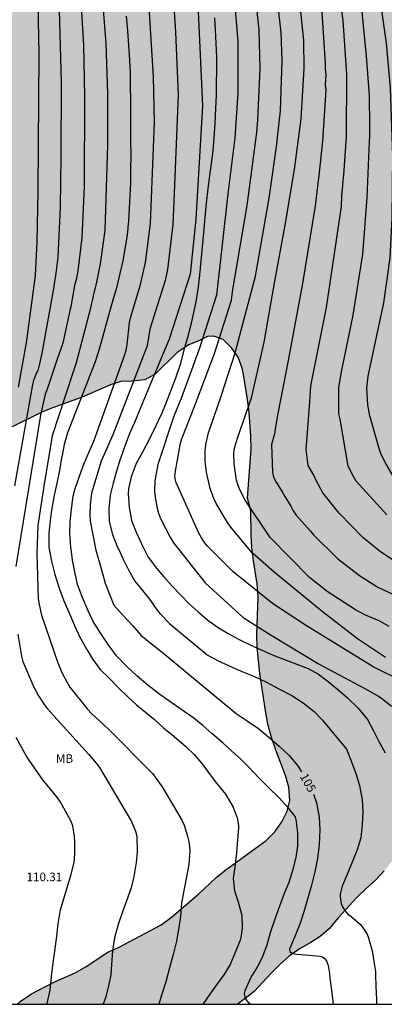
# Model space of a CAD drawing. Units: metres. Extents: x 579944 to 580294, y 4792790 to 4793042.
# Drawn here: x 580061 to 580093, y 4792790 to 4792876 of the extents above; entities that cross this region are included whole.
import ezdxf

# ---------------------------------------------------------------- set-up
doc = ezdxf.new("R2010")
doc.units = ezdxf.units.M
for name, color, linetype in [('010106', 9, 'Continuous'), ('020104', 34, 'Continuous'), ('020307', 24, 'Continuous'), ('020308', 9, 'Continuous'), ('100106', 63, 'Continuous'), ('100301', 7, 'Continuous'), ('990504', 63, 'Continuous')]:
    doc.layers.add(name, color=color, linetype=linetype)
doc.layers.add('020105', color=24, linetype='Continuous', lineweight=30)
doc.styles.add('ARIAL', font='ARIAL.TTF', dxfattribs={"height": 1})
doc.styles.add('ARIALI', font='ARIALI.TTF', dxfattribs={"height": 1})

msp = doc.modelspace()

# ---------------------------------------------------------------- hatches: boundary and pattern name
at = {"layer": '990504'}
msp.add_hatch(color=256, dxfattribs=at).paths.add_polyline_path([(580025.655, 4792878.308), (580025.595, 4792871.652), (580025.395, 4792869.36), (580025.359, 4792868.244), (580025.439, 4792867.2), (580025.763, 4792866.164), (580026.187, 4792865.144), (580026.799, 4792864.24), (580027.587, 4792863.628), (580028.475, 4792863.108), (580031.258, 4792861.148), (580031.69, 4792860.232), (580032.446, 4792857.972), (580032.714, 4792856.808), (580032.878, 4792855.704), (580032.942, 4792854.516), (580032.61, 4792853.54), (580031.294, 4792851.6), (580030.658, 4792850.58), (580030.302, 4792849.544), (580029.618, 4792846.076), (580029.562, 4792845.004), (580029.702, 4792843.992), (580030.522, 4792840.633), (580030.882, 4792838.349), (580030.99, 4792837.265), (580031.038, 4792836.185), (580031.042, 4792835.125), (580030.946, 4792832.765), (580030.738, 4792830.413), (580030.494, 4792829.189), (580030.194, 4792828.193), (580029.822, 4792827.201), (580028.958, 4792825.249), (580028.454, 4792824.309), (580027.894, 4792823.453), (580026.03, 4792820.825), (580025.298, 4792819.965), (580022.042, 4792816.989), (580021.162, 4792816.333), (580020.194, 4792815.745), (580019.186, 4792815.218), (580015.986, 4792813.882), (580014.842, 4792813.538), (580012.786, 4792813.07), (580008.418, 4792812.222), (580004.854, 4792811.286), (580003.73, 4792810.97), (580002.698, 4792810.626), (579999.11, 4792809.33), (579997.05, 4792808.674), (579996.01, 4792808.394), (579991.522, 4792807.578), (579989.518, 4792807.586), (579987.443, 4792807.698), (579986.463, 4792807.99), (579985.439, 4792808.49), (579984.599, 4792809.106), (579983.915, 4792809.878), (579983.279, 4792810.714), (579982.655, 4792811.706), (579982.207, 4792812.854), (579981.899, 4792813.886), (579981.639, 4792814.99), (579980.987, 4792818.33), (579980.727, 4792819.366), (579980.119, 4792821.674), (579978.303, 4792827.89), (579977.627, 4792829.89), (579976.403, 4792833.07), (579975.243, 4792836.39), (579974.884, 4792837.622), (579973.784, 4792841.822), (579972.9, 4792844.814), (579972.612, 4792845.922), (579971.856, 4792849.278), (579971.264, 4792851.374), (579970.98, 4792852.541), (579970.512, 4792854.797), (579969.764, 4792857.857), (579969.328, 4792860.257), (579968.056, 4792866.077), (579966.996, 4792870.353), (579966.133, 4792874.877), (579965.157, 4792879.477), (579964.581, 4792881.957), (579964.133, 4792884.189), (579963.705, 4792886.625), (579963.345, 4792888.993), (579962.749, 4792893.76), (579962.525, 4792895.972), (579962.377, 4792899.612), (579962.277, 4792900.756), (579962.121, 4792901.94), (579961.941, 4792902.972), (579961.665, 4792904.096), (579961.313, 4792905.092), (579960.821, 4792906.052), (579960.049, 4792907.028), (579959.069, 4792907.452), (579958.01, 4792907.336), (579957.118, 4792906.844), (579956.27, 4792906.156), (579955.57, 4792905.336), (579954.934, 4792904.308), (579953.862, 4792902.264), (579953.394, 4792901.236), (579952.589, 4792899.233), (579952.177, 4792898.361), (579951.737, 4792897.281), (579951.401, 4792896.333), (579950.773, 4792894.261), (579950.709, 4792891.097), (579950.501, 4792887.825), (579950.437, 4792885.373), (579950.469, 4792879.425), (579950.589, 4792876.961), (579950.921, 4792873.693), (579951.321, 4792869.137), (579952.277, 4792861.062), (579952.941, 4792856.126), (579953.184, 4792852.73), (579953.432, 4792850.342), (579953.796, 4792847.902), (579954.032, 4792846.65), (579954.784, 4792843.154), (579955.492, 4792839.458), (579955.98, 4792837.146), (579957.484, 4792831.21), (579959.056, 4792825.663), (579959.788, 4792822.623), (579960.392, 4792820.487), (579961.911, 4792816.391), (579963.007, 4792813.119), (579963.435, 4792811.979), (579963.903, 4792810.967), (579964.235, 4792809.995), (579965.063, 4792806.903), (579965.419, 4792805.779), (579965.791, 4792804.651), (579966.643, 4792802.587), (579967.655, 4792800.783), (579968.311, 4792799.727), (579971.611, 4792795.251), (579972.287, 4792794.479), (579974.731, 4792792.079), (579975.475, 4792791.391), (579976.772, 4792790.316), (580029.036, 4792790.315), (580029.097, 4792790.478), (580029.305, 4792791.554), (580029.317, 4792792.666), (580028.993, 4792793.638), (580028.505, 4792794.542), (580028.073, 4792795.638), (580027.809, 4792796.738), (580027.589, 4792797.81), (580027.413, 4792798.95), (580027.537, 4792800.102), (580027.853, 4792801.158), (580028.273, 4792802.286), (580029.089, 4792804.222), (580029.573, 4792805.186), (580030.145, 4792806.03), (580031.513, 4792807.709), (580032.369, 4792808.581), (580033.289, 4792809.209), (580034.417, 4792809.573), (580035.577, 4792809.589), (580036.661, 4792809.445), (580037.753, 4792809.137), (580039.933, 4792808.365), (580040.901, 4792808.097), (580043.061, 4792807.645), (580044.101, 4792807.557), (580048.161, 4792807.573), (580049.273, 4792807.653), (580051.321, 4792808.029), (580052.197, 4792808.485), (580052.889, 4792809.245), (580053.313, 4792810.185), (580053.657, 4792811.221), (580053.893, 4792812.201), (580054.645, 4792816.693), (580055.281, 4792820.005), (580055.757, 4792823.093), (580055.885, 4792824.2), (580055.953, 4792825.264), (580056.093, 4792829.48), (580056.177, 4792830.552), (580056.177, 4792834.916), (580054.33, 4792836.808), (580054.33, 4792837.664), (580054.418, 4792838.152), (580055.042, 4792838.712), (580055.866, 4792839.08), (580059.242, 4792840.232), (580060.498, 4792840.8), (580063.17, 4792842.112), (580064.106, 4792842.496), (580066.626, 4792843.416), (580069.114, 4792844.488), (580070.018, 4792844.768), (580071.002, 4792844.808), (580072.106, 4792844.912), (580073.002, 4792845.415), (580074.938, 4792847.311), (580075.954, 4792847.991), (580076.954, 4792848.375), (580077.586, 4792848.719), (580078.146, 4792848.727), (580078.946, 4792848.431), (580079.674, 4792847.711), (580080.282, 4792846.911), (580080.618, 4792845.927), (580080.738, 4792845.399), (580081.09, 4792843.207), (580081.226, 4792842.079), (580081.378, 4792839.991), (580081.402, 4792838.888), (580081.097, 4792834.568), (580081.373, 4792833.457), (580081.397, 4792831.328), (580081.449, 4792830.26), (580081.605, 4792829.076), (580081.937, 4792827.08), (580082.021, 4792825.948), (580081.897, 4792822.62), (580081.929, 4792821.5), (580082.153, 4792819.232), (580082.645, 4792815.98), (580082.873, 4792814.816), (580083.189, 4792813.652), (580083.561, 4792812.532), (580084.393, 4792810.324), (580084.705, 4792809.3), (580084.777, 4792808.132), (580084.545, 4792807.196), (580084.089, 4792806.264), (580083.481, 4792805.396), (580082.705, 4792804.632), (580079.177, 4792802.073), (580078.345, 4792801.401), (580076.841, 4792799.957), (580074.445, 4792797.941), (580073.525, 4792797.245), (580069.796, 4792795.269), (580068.86, 4792794.857), (580066.988, 4792793.625), (580066.02, 4792793.065), (580064.096, 4792792.213), (580062.204, 4792791.217), (580061.204, 4792790.545), (580060.94, 4792790.314), (580080.202, 4792790.314), (580080.889, 4792790.805), (580081.657, 4792791.441), (580083.16, 4792793.045), (580083.976, 4792793.857), (580084.736, 4792794.509), (580085.644, 4792795.169), (580086.628, 4792795.721), (580087.436, 4792796.249), (580088.216, 4792796.921), (580089.008, 4792797.861), (580090.636, 4792799.644), (580091.46, 4792800.444), (580092.348, 4792801.22), (580093.048, 4792801.988), (580093.72, 4792802.804), (580094.296, 4792803.792), (580094.6, 4792804.828), (580094.716, 4792806.024), (580094.672, 4792807.124), (580094.548, 4792808.14), (580094.469, 4792809.356), (580094.517, 4792810.476), (580094.757, 4792812.556), (580095.077, 4792813.768), (580095.565, 4792814.78), (580096.197, 4792815.704), (580097.069, 4792816.428), (580098.005, 4792816.796), (580098.977, 4792816.856), (580099.909, 4792816.672), (580102.848, 4792815.708), (580103.908, 4792815.268), (580104.932, 4792814.732), (580105.9, 4792814.096), (580106.632, 4792813.392), (580108.136, 4792811.568), (580110.564, 4792808.896), (580111.376, 4792808.108), (580114.024, 4792805.892), (580114.896, 4792805.22), (580115.84, 4792804.632), (580116.716, 4792804.148), (580117.616, 4792803.816), (580118.624, 4792803.512), (580119.644, 4792803.076), (580120.516, 4792802.596), (580122.196, 4792801.4), (580122.912, 4792800.696), (580123.484, 4792799.868), (580123.935, 4792798.9), (580124.287, 4792797.868), (580124.747, 4792796.84), (580125.343, 4792795.928), (580126.063, 4792795.092), (580126.847, 4792794.296), (580128.579, 4792792.804), (580129.367, 4792791.92), (580130.68, 4792790.313), (580163.266, 4792790.312), (580163.026, 4792791.663), (580162.67, 4792794.167), (580162.07, 4792797.247), (580161.918, 4792798.411), (580161.65, 4792802.263), (580161.539, 4792804.639), (580161.479, 4792809.431), (580161.675, 4792811.787), (580161.831, 4792812.939), (580162.103, 4792814.094), (580162.511, 4792815.17), (580163.023, 4792816.106), (580163.999, 4792816.578), (580165.819, 4792817.618), (580166.951, 4792818.102), (580168.075, 4792818.502), (580169.143, 4792818.694), (580170.223, 4792818.87), (580171.243, 4792819.118), (580172.135, 4792819.514), (580173.199, 4792820.046), (580174.139, 4792820.626), (580174.995, 4792821.434), (580175.451, 4792822.35), (580175.527, 4792823.37), (580175.391, 4792824.45), (580175.119, 4792825.566), (580174.619, 4792826.654), (580173.903, 4792827.646), (580172.415, 4792829.498), (580171.739, 4792830.434), (580170.427, 4792832.418), (580168.419, 4792834.774), (580167.823, 4792835.558), (580166.175, 4792838.378), (580163.607, 4792842.066), (580163.023, 4792843.018), (580161.327, 4792846.014), (580160.355, 4792847.97), (580159.256, 4792850.314), (580158.608, 4792851.441), (580157.916, 4792852.421), (580155.544, 4792855.301), (580153.92, 4792857.609), (580153.016, 4792858.605), (580152.04, 4792859.477), (580150.996, 4792860.281), (580148.772, 4792861.853), (580146.552, 4792863.573), (580145.404, 4792864.293), (580141.996, 4792866.073), (580139.884, 4792867.257), (580138.765, 4792868.021), (580137.729, 4792868.849), (580136.657, 4792869.805), (580133.913, 4792872.597), (580132.013, 4792874.433), (580131.033, 4792875.497), (580127.793, 4792879.265), (580126.105, 4792881.133), (580124.413, 4792883.309), (580122.197, 4792885.929), (580120.857, 4792887.701), (580120.17, 4792888.753), (580118.394, 4792891.813), (580117.254, 4792893.677), (580116.15, 4792895.817), (580115.642, 4792896.689), (580115.158, 4792897.633), (580114.746, 4792898.677), (580114.326, 4792899.601), (580113.966, 4792900.581), (580113.586, 4792901.737), (580113.306, 4792902.765), (580110.981, 4792908.521), (580109.967, 4792910.833), (580108.995, 4792912.922), (580108.045, 4792915.239), (580107.081, 4792917.263), (580104.663, 4792921.843), (580103.53, 4792924.186), (580101.51, 4792928.563), (580099.677, 4792933.221), (580098.975, 4792935.725), (580098.581, 4792936.958), (580098.15, 4792938.303), (580097.293, 4792940.515), (580096.398, 4792943.204), (580095.66, 4792945.589), (580095.168, 4792948.127), (580094.627, 4792950.572), (580093.923, 4792952.796), (580093.473, 4792955.38), (580093.426, 4792957.435), (580093.598, 4792959.619), (580094.463, 4792961.293), (580095.66, 4792962.745), (580097.239, 4792963.565), (580099.114, 4792963.719), (580100.82, 4792963.453), (580102.939, 4792962.727), (580104.622, 4792961.748), (580106.507, 4792961.41), (580108.273, 4792961.423), (580109.604, 4792962.045), (580110.29, 4792962.958), (580110.422, 4792963.695), (580110.458, 4792966.676), (580110.355, 4792967.733), (580109.703, 4792970.568), (580109.362, 4792972.369), (580108.85, 4792974.695), (580108.351, 4792976.566), (580107.781, 4792979.116), (580107.141, 4792981.325), (580106.048, 4792985.608), (580105.597, 4792987.798), (580105.16, 4792990.204), (580104.621, 4792992.486), (580104.167, 4792995.013), (580103.592, 4792997.056), (580102.925, 4792999.056), (580101.117, 4793000.609), (580099.125, 4793001.696), (580096.914, 4793002.474), (580092.898, 4793004.089), (580090.919, 4793004.941), (580088.828, 4793005.73), (580087.001, 4793006.324), (580084.751, 4793006.962), (580083.147, 4793007.503), (580081.809, 4793007.728), (580080.668, 4793007.814), (580077.393, 4793007.832), (580076.516, 4793007.787), (580075.441, 4793007.45), (580074.342, 4793006.508), (580073.185, 4793005.043), (580071.855, 4793003.876), (580070.734, 4793002.687), (580069.604, 4793001.148), (580068.076, 4792999.904), (580066.316, 4792999.441), (580064.796, 4792999.493), (580063.948, 4792999.959), (580063.169, 4793000.593), (580061.828, 4793002.616), (580060.799, 4793004.382), (580060.009, 4793006.475), (580059.515, 4793008.255), (580059.222, 4793010.144), (580058.72, 4793012.056), (580057.953, 4793014.356), (580056.135, 4793018.665), (580055.171, 4793020.462), (580054.048, 4793022.719), (580053.549, 4793024.479), (580052.565, 4793028.799), (580052.146, 4793031.056), (580051.45, 4793032.825), (580050.542, 4793034.706), (580047.825, 4793037.895), (580046.836, 4793039.342), (580046.539, 4793040.308), (579987.423, 4793040.309), (579988.25, 4793038.89), (579989.816, 4793037.6), (579991.721, 4793037.466), (579993.649, 4793037.951), (579995.713, 4793037.277), (579997.467, 4793035.876), (579999.401, 4793034.241), (580000.543, 4793032.246), (580000.293, 4793030.61), (579996.649, 4793028.321), (579994.79, 4793027.265), (579993.785, 4793025.297), (579994.283, 4793023.55), (579996.01, 4793022.366), (580000.426, 4793022.599), (580002.575, 4793021.501), (580003.508, 4793019.168), (580003.782, 4793016.117), (580002.391, 4793014.432), (579999.94, 4793013.742), (579997.73, 4793014.849), (579995.891, 4793016.22), (579993.531, 4793017.881), (579990.992, 4793019.271), (579988.319, 4793020.204), (579986.268, 4793020.35), (579983.495, 4793020.316), (579980.914, 4793020.745), (579979.652, 4793022.116), (579979.317, 4793023.748), (579979.313, 4793025.577), (579979.464, 4793027.332), (579979.209, 4793029.906), (579978.543, 4793031.285), (579977.341, 4793032.709), (579976.338, 4793034.142), (579975.211, 4793035.584), (579974.412, 4793036.844), (579974.133, 4793038.521), (579974.32, 4793039.747), (579974.576, 4793040.309), (579954.779, 4793040.31), (579954.238, 4793038.139), (579953.92, 4793035.589), (579954.06, 4793033.625), (579954.882, 4793031.812), (579956.386, 4793030.632), (579958.517, 4793030.707), (579960.542, 4793029.894), (579962.711, 4793028.167), (579964.339, 4793027.041), (579965.553, 4793024.443), (579965.711, 4793022.929), (579965.266, 4793020.438), (579964.27, 4793018.942), (579962.529, 4793016.828), (579960.115, 4793015.622), (579957.606, 4793014.626), (579954.88, 4793013.233), (579952.279, 4793012.358), (579949.75, 4793011.79), (579947.678, 4793011.097), (579945.703, 4793009.933), (579944.197, 4793008.499), (579944.197, 4793006.007), (579944.778, 4793004.455), (579945.416, 4793003.153), (579946.119, 4793001.13), (579946.576, 4793000.234), (579948.127, 4793000.728), (579948.941, 4793001.172), (579949.879, 4793001.895), (579950.607, 4793002.552), (579951.421, 4793003.171), (579952.584, 4793004.254), (579953.574, 4793004.792), (579955.089, 4793005.326), (579956.604, 4793005.817), (579960.09, 4793006.81), (579961.657, 4793007.132), (579963.464, 4793007.596), (579966.143, 4793008.593), (579967.648, 4793008.945), (579968.676, 4793009.042), (579969.709, 4793008.831), (579969.945, 4793007.87), (579969.982, 4793004.126), (579970.135, 4793002.887), (579970.515, 4793001.605), (579971.161, 4793000.66), (579972.205, 4792999.782), (579973.456, 4792999.612), (579975.663, 4792999.754), (579976.689, 4792999.247), (579977.214, 4792998.497), (579977.248, 4792997.221), (579977.108, 4792996.233), (579976.633, 4792994.073), (579976.009, 4792991.939), (579975.9, 4792991.042), (579976.166, 4792990.353), (579976.932, 4792989.604), (579977.837, 4792989.128), (579978.609, 4792988.628), (579979.32, 4792987.911), (579979.859, 4792987.015), (579979.972, 4792986.136), (579979.621, 4792985.173), (579978.914, 4792984.486), (579977.317, 4792983.278), (579976.771, 4792982.591), (579977.074, 4792981.915), (579977.91, 4792981.62), (579979.493, 4792981.374), (579980.204, 4792981.13), (579980.685, 4792980.755), (579981.069, 4792980.234), (579981.302, 4792979.575), (579981.417, 4792978.94), (579981.603, 4792976.262), (579981.873, 4792974.65), (579982.414, 4792972.334), (579982.783, 4792970.972), (579983.093, 4792968.868), (579983.511, 4792967.32), (579983.767, 4792965.906), (579985.089, 4792959.905), (579985.632, 4792958.634), (579986.377, 4792957.633), (579987.176, 4792957.046), (579987.825, 4792956.281), (579988.497, 4792954.422), (579989.188, 4792953.625), (579990.25, 4792953.29), (579991.396, 4792953.048), (579992.539, 4792952.618), (579993.468, 4792951.838), (579994.243, 4792950.874), (579995.467, 4792948.896), (579995.711, 4792947.915), (579995.379, 4792946.91), (579995.148, 4792945.912), (579995.693, 4792945.017), (579996.76, 4792943.791), (580001.793, 4792936.026), (580005.049, 4792930.843), (580005.331, 4792929.964), (580007.673, 4792926.215), (580008.78, 4792924.291), (580011.684, 4792919.567), (580012.74, 4792917.619), (580014.18, 4792914.715), (580014.824, 4792913.567), (580015.376, 4792912.731), (580015.888, 4792911.847), (580017.5, 4792908.815), (580018.792, 4792906.743), (580019.392, 4792905.691), (580019.868, 4792904.551), (580020.204, 4792903.383), (580020.412, 4792902.339), (580021, 4792897.819), (580021.199, 4792896.587), (580021.783, 4792894.159), (580022.827, 4792890.547), (580023.227, 4792889.399), (580024.531, 4792886.219), (580024.911, 4792885.095), (580025.195, 4792883.967), (580025.383, 4792882.947), (580025.515, 4792881.803), (580025.635, 4792879.492)])

# ---------------------------------------------------------------- linework, layer by layer
at = {"layer": '010106', "flags": 128}
msp.add_lwpolyline([(579944.192, 4792790.317), (580294.182, 4792790.309), (580294.188, 4793040.302), (579944.198, 4793040.31)], close=True, dxfattribs=at)
at = {"layer": '020104', "flags": 128}
for points, elevation in [([(580060.449, 4792895.952), (580061.595, 4792891.618), (580062.325, 4792887.729), (580062.383, 4792887.246), (580062.654, 4792882.303), (580062.836, 4792873.39), (580062.753, 4792861.426), (580062.659, 4792856.991), (580062.521, 4792854.046), (580061.74, 4792848.161), (580061.035, 4792844.266)], 111), ([(580076.575, 4792881.627), (580077.158, 4792868.871), (580076.575, 4792858.957), (580076.065, 4792854.146), (580074.243, 4792848.46), (580071.997, 4792843.113), (580071.614, 4792842.182), (580071.215, 4792841.188), (580070.799, 4792840.269), (580070.406, 4792839.289), (580069.997, 4792838.118), (580069.956, 4792837.989), (580069.615, 4792836.92), (580069.329, 4792835.87), (580069.087, 4792834.826), (580068.947, 4792833.627), (580069.001, 4792832.537), (580069.292, 4792831.4), (580069.691, 4792830.358), (580069.797, 4792830.132), (580070.217, 4792829.235), (580070.674, 4792828.307), (580071.219, 4792827.323), (580071.907, 4792826.483), (580072.602, 4792825.617), (580072.996, 4792825.012), (580073.414, 4792824.486), (580074.257, 4792823.614), (580077.555, 4792820.884), (580078.463, 4792820.384), (580079.433, 4792819.936), (580080.531, 4792819.45), (580081.709, 4792818.962), (580082.741, 4792818.468), (580083.835, 4792817.902), (580084.957, 4792817.324), (580085.943, 4792816.674), (580086.905, 4792815.914), (580087.601, 4792815.188), (580089.731, 4792812.63), (580090.171, 4792811.51), (580090.569, 4792810.498), (580090.891, 4792809.448), (580091.105, 4792808.204), (580091.171, 4792807.17), (580091.119, 4792806.028), (580090.989, 4792804.86), (580090.681, 4792803.816), (580090.245, 4792802.752), (580089.778, 4792801.606), (580089.36, 4792800.642), (580089.2, 4792799.944), (580089.19, 4792799.726), (580089.202, 4792799.518), (580089.232, 4792799.314), (580089.282, 4792799.114), (580089.392, 4792798.836), (580089.534, 4792798.586), (580089.706, 4792798.362), (580089.9, 4792798.174), (580090.118, 4792798.004), (580090.954, 4792797.296), (580091.532, 4792796.492), (580091.646, 4792796.218), (580091.982, 4792794.977), (580092.158, 4792793.885), (580092.274, 4792793.179), (580092.278, 4792792.925), (580092.318, 4792791.875), (580092.362, 4792790.719), (580092.367, 4792790.314)], 104), ([(580093.916, 4792829.089), (580092.723, 4792829.891), (580091.176, 4792831.123), (580089.124, 4792833.22), (580088.842, 4792833.578), (580087.665, 4792835.029), (580087.475, 4792835.425), (580087.067, 4792836.165), (580086.873, 4792836.593), (580086.391, 4792837.437), (580086.204, 4792838.839), (580086.543, 4792843.006), (580086.629, 4792844.398), (580086.912, 4792845.849), (580087.993, 4792851.231), (580089.301, 4792860.081), (580089.324, 4792861.012), (580089.417, 4792861.914), (580089.435, 4792862.351), (580089.505, 4792862.809), (580089.73, 4792866.204), (580089.784, 4792871.576), (580089.732, 4792872.026), (580089.722, 4792872.46), (580089.451, 4792876.355), (580088.696, 4792881.766)], 97), ([(580081.345, 4792790.314), (580081.194, 4792790.438), (580081.051, 4792790.616), (580080.939, 4792790.8), (580080.841, 4792791.036), (580080.831, 4792791.296), (580080.893, 4792791.518), (580081.373, 4792792.62), (580081.945, 4792793.56), (580082.433, 4792794.514), (580082.791, 4792795.51), (580083.093, 4792796.596), (580083.507, 4792797.778), (580083.925, 4792798.932), (580084.329, 4792800.03), (580084.731, 4792801), (580085.087, 4792802.137), (580085.331, 4792803.147), (580085.473, 4792804.169), (580085.489, 4792805.309), (580085.329, 4792806.473), (580085.285, 4792806.697), (580084.689, 4792807.435), (580083.821, 4792808.401), (580082.963, 4792809.245), (580082.075, 4792810.121), (580081.187, 4792811.041), (580080.461, 4792811.781), (580079.715, 4792812.455), (580078.963, 4792813.131), (580077.977, 4792814.001), (580077.189, 4792814.701), (580076.381, 4792815.325), (580075.545, 4792815.913), (580074.483, 4792816.647), (580073.409, 4792817.401), (580072.365, 4792818.223), (580071.421, 4792819.039), (580070.503, 4792819.875), (580069.625, 4792820.785), (580068.89, 4792821.783), (580068.252, 4792822.733), (580067.596, 4792823.789), (580067.146, 4792824.709), (580066.642, 4792825.879), (580066.23, 4792827.009), (580066.006, 4792827.989), (580065.788, 4792829.137), (580065.685, 4792829.899), (580065.634, 4792830.277), (580065.548, 4792831.501), (580065.568, 4792832.525), (580065.706, 4792833.621), (580065.838, 4792834.751), (580066.028, 4792835.407), (580066.374, 4792836.413), (580066.716, 4792837.393), (580067.027, 4792838.161), (580067.64, 4792839.567), (580070.336, 4792847.041), (580070.476, 4792847.512), (580070.561, 4792847.995), (580070.767, 4792849.946), (580070.871, 4792850.421), (580071.736, 4792853.266), (580072.177, 4792855.191), (580072.605, 4792858.597), (580072.954, 4792867.451), (580072.87, 4792871.419), (580072.326, 4792879.895)], 106), ([(580094.678, 4792818.546), (580092.067, 4792819.83), (580086.157, 4792823.469), (580083.266, 4792825.359), (580079.833, 4792828.124), (580077.624, 4792830.333), (580077.331, 4792830.704), (580077.067, 4792831.096), (580076.829, 4792831.511), (580074.816, 4792835.998), (580074.731, 4792836.461), (580074.781, 4792836.941), (580075.225, 4792839.375), (580075.357, 4792839.852), (580076.437, 4792842.577), (580078.189, 4792847.224), (580079.676, 4792851.893), (580079.804, 4792852.809), (580081.05, 4792860.168), (580081.888, 4792866.555), (580081.999, 4792867.647), (580082.195, 4792872.118), (580082.1, 4792875.523), (580081.645, 4792879.909)], 101), ([(580066.478, 4792878.567), (580066.731, 4792874.171), (580066.827, 4792869.736), (580066.788, 4792861.827), (580066.59, 4792857.347), (580066.246, 4792854.449), (580066.091, 4792853.657), (580065.958, 4792853.202), (580065.823, 4792852.299), (580065.716, 4792851.87), (580065.659, 4792851.423), (580065.534, 4792850.983), (580064.94, 4792848.112), (580064.434, 4792846.718), (580063.569, 4792844.102), (580063.403, 4792843.664), (580062.987, 4792841.839), (580060.817, 4792828.585)], 109), ([(580068.34, 4792878.798), (580068.684, 4792874.322), (580068.829, 4792869.92), (580068.831, 4792865.47), (580068.607, 4792857.978), (580068.212, 4792855.053), (580067.858, 4792853.315), (580067.611, 4792852.416), (580067.534, 4792851.984), (580067.399, 4792851.506), (580067.313, 4792851.054), (580066.101, 4792846.407), (580065.823, 4792845.543), (580063.991, 4792840.017), (580063.272, 4792835.61), (580062.751, 4792832.178), (580062.663, 4792829.739), (580062.787, 4792825.753), (580062.86, 4792825.277), (580063.069, 4792824.344), (580064.491, 4792820.159), (580064.873, 4792819.27), (580065.305, 4792818.443), (580065.561, 4792818.053), (580067.102, 4792816.109), (580067.442, 4792815.748), (580068.912, 4792814.41), (580072.763, 4792810.496), (580073.612, 4792809.335), (580075.354, 4792806.413), (580075.533, 4792805.961), (580075.836, 4792805.024), (580075.942, 4792804.558), (580076.036, 4792803.801), (580076.03, 4792803.727), (580075.946, 4792802.543), (580075.754, 4792801.455), (580075.536, 4792800.401), (580075.326, 4792799.147), (580075.22, 4792797.991), (580075.05, 4792796.839), (580074.88, 4792795.841), (580074.582, 4792794.663), (580074.26, 4792793.487), (580073.95, 4792792.275), (580073.628, 4792791.285), (580073.341, 4792790.314)], 108), ([(580093.459, 4792823.36), (580092.644, 4792823.805), (580091.343, 4792824.372), (580090.53, 4792824.807), (580088.043, 4792826.406), (580086.498, 4792827.635), (580083.053, 4792831.143), (580080.891, 4792834.402), (580080.452, 4792835.243), (580080.261, 4792835.678), (580080.135, 4792836.131), (580079.923, 4792837.576), (580079.877, 4792838.514), (580079.934, 4792838.947), (580080.216, 4792839.82), (580081.441, 4792843.352), (580081.553, 4792843.835), (580082.528, 4792848.2), (580083.485, 4792853.549), (580084.365, 4792858.436), (580085.196, 4792863.319), (580085.785, 4792867.735), (580086.044, 4792872.153), (580086.021, 4792874.582), (580085.596, 4792878.543)], 99), ([(580079.912, 4792878.342), (580080.241, 4792874.523), (580080.237, 4792870.029), (580079.99, 4792866.083), (580079.372, 4792861.177), (580078.373, 4792852.336), (580076.853, 4792847.594), (580075.317, 4792843.386), (580074.652, 4792841.748), (580073.231, 4792837.527), (580072.983, 4792836.099), (580072.953, 4792835.148), (580073.003, 4792834.663), (580073.178, 4792833.702), (580073.311, 4792833.245), (580073.478, 4792832.8), (580074.355, 4792831.09), (580074.605, 4792830.676), (580077.389, 4792827.172), (580080.699, 4792824.149), (580083.143, 4792822.578), (580087.341, 4792820.047), (580091.287, 4792817.962), (580092.536, 4792817.251), (580092.93, 4792816.986), (580093.667, 4792816.385)], 102), ([(580093.269, 4792833.099), (580090.592, 4792836.047), (580090.342, 4792836.464), (580089.891, 4792837.354), (580089.181, 4792841.467), (580089.07, 4792841.934), (580089.083, 4792844.285), (580089.33, 4792845.758), (580090.33, 4792850.578), (580091.182, 4792855.92), (580091.545, 4792860.854), (580091.742, 4792865.77), (580091.779, 4792866.173), (580091.767, 4792866.65), (580091.79, 4792867.102), (580091.759, 4792869.791), (580091.489, 4792873.236), (580091.065, 4792877.681)], 96), ([(580087.54, 4792877.493), (580087.877, 4792872.58), (580087.887, 4792872.087), (580087.922, 4792871.641), (580087.889, 4792870.696), (580087.923, 4792870.286), (580087.639, 4792865.801), (580087.352, 4792863.035), (580087.009, 4792860.147), (580085.896, 4792853.338), (580084.642, 4792846.623), (580083.747, 4792841.977), (580083.517, 4792840.643), (580083.438, 4792840.192), (580083.185, 4792839.257), (580083.26, 4792836.856), (580083.369, 4792836.392), (580083.604, 4792835.967), (580084.118, 4792835.129), (580084.335, 4792834.703), (580084.866, 4792833.863), (580085.082, 4792833.468), (580085.335, 4792833.077), (580086.603, 4792831.674), (580086.869, 4792831.353), (580088.945, 4792829.284), (580090.865, 4792827.814), (580092.489, 4792826.796), (580093.791, 4792826.168)], 98), ([(580070.462, 4792876.725), (580070.582, 4792875.441), (580070.678, 4792874.169), (580070.758, 4792872.869), (580070.81, 4792871.729), (580070.834, 4792870.525), (580070.845, 4792869.473), (580070.849, 4792868.277), (580070.845, 4792866.921), (580070.853, 4792865.853), (580070.869, 4792864.573), (580070.865, 4792863.369), (580070.841, 4792862.121), (580070.801, 4792861.081), (580070.745, 4792859.909), (580070.677, 4792858.809), (580070.565, 4792857.597), (580070.389, 4792856.513), (580070.169, 4792855.333), (580069.929, 4792854.217), (580069.625, 4792852.973), (580069.305, 4792851.881), (580069.017, 4792850.861), (580068.717, 4792849.805), (580068.429, 4792848.75), (580068.101, 4792847.602), (580067.757, 4792846.498), (580065.345, 4792840.29), (580065.049, 4792839.274), (580064.863, 4792838.288), (580064.827, 4792838.096), (580064.645, 4792837.004), (580064.413, 4792835.89), (580064.183, 4792834.832), (580063.971, 4792833.682), (580063.815, 4792832.66), (580063.709, 4792831.478), (580063.711, 4792830.274), (580063.943, 4792829.052), (580064.245, 4792827.906), (580064.655, 4792826.624), (580065.011, 4792825.606), (580065.535, 4792824.396), (580065.947, 4792823.442), (580066.385, 4792822.472), (580067.047, 4792821.342), (580067.565, 4792820.456), (580068.21, 4792819.6), (580068.916, 4792818.884), (580069.862, 4792817.938), (580070.584, 4792817.232), (580071.37, 4792816.512), (580072.152, 4792815.862), (580072.944, 4792815.22), (580073.728, 4792814.484), (580074.646, 4792813.75), (580075.678, 4792812.858), (580076.432, 4792812.144), (580077.09, 4792811.356), (580077.742, 4792810.48), (580078.378, 4792809.644), (580079.154, 4792808.688), (580079.826, 4792807.55), (580080.172, 4792806.604), (580080.29, 4792805.954), (580080.292, 4792805.726), (580080.2, 4792804.692), (580080.142, 4792803.938), (580080.11, 4792803.513), (580079.966, 4792802.317), (580079.838, 4792801.311), (580079.944, 4792800.231), (580080.274, 4792799.269), (580080.596, 4792798.077), (580080.608, 4792797.009), (580080.512, 4792796.151), (580080.446, 4792795.925), (580080.012, 4792794.843), (580079.568, 4792793.803), (580079.014, 4792792.899), (580078.372, 4792792.009), (580077.796, 4792791.185), (580077.194, 4792790.351), (580077.164, 4792790.314)], 107), ([(580078.196, 4792876.565), (580078.26, 4792875.485), (580078.32, 4792874.345), (580078.364, 4792873.077), (580078.368, 4792871.949), (580078.352, 4792870.909), (580078.336, 4792869.809), (580078.296, 4792868.661), (580078.224, 4792867.365), (580078.144, 4792866.069), (580078.04, 4792864.933), (580077.908, 4792863.849), (580077.764, 4792862.761), (580077.62, 4792861.649), (580077.472, 4792860.369), (580077.36, 4792859.157), (580077.256, 4792858.093), (580076.874, 4792854.061), (580076.766, 4792853.063), (580076.602, 4792851.897), (580076.374, 4792850.811), (580076.094, 4792849.599), (580075.84, 4792848.629), (580075.514, 4792847.501), (580075.198, 4792846.261), (580074.8, 4792845.051), (580074.346, 4792843.926), (580073.978, 4792842.942), (580073.592, 4792842.008), (580073.058, 4792840.882), (580072.484, 4792839.69), (580071.916, 4792838.606), (580071.362, 4792837.61), (580070.916, 4792836.442), (580070.682, 4792835.374), (580070.646, 4792834.944), (580070.734, 4792833.742), (580070.95, 4792832.61), (580071.338, 4792831.598), (580071.85, 4792830.526), (580072.406, 4792829.408), (580073.118, 4792828.458), (580073.78, 4792827.702), (580074.501, 4792826.872), (580075.245, 4792826.096), (580075.977, 4792825.342), (580076.767, 4792824.622), (580077.625, 4792823.904), (580078.517, 4792823.254), (580079.401, 4792822.73), (580080.347, 4792822.222), (580081.307, 4792821.736), (580082.277, 4792821.298), (580083.327, 4792820.834), (580084.313, 4792820.454), (580085.299, 4792820.078), (580086.381, 4792819.678), (580087.305, 4792819.166), (580088.143, 4792818.536), (580088.961, 4792817.87), (580089.831, 4792817.104), (580090.773, 4792816.218), (580091.563, 4792815.202), (580092.083, 4792814.268), (580092.543, 4792813.362), (580093.117, 4792812.286)], 103), ([(580061.003, 4792822.689), (580061.334, 4792820.76), (580061.451, 4792820.296), (580062.369, 4792818.109), (580062.8, 4792817.298), (580063.313, 4792816.515), (580063.609, 4792816.143), (580067.221, 4792812.145), (580067.857, 4792811.411), (580068.15, 4792811.019), (580070.928, 4792806.306), (580071.3, 4792805.441), (580071.402, 4792805.001), (580071.423, 4792803.648), (580071.336, 4792802.707), (580071.158, 4792801.493), (580070.912, 4792800.491), (580070.508, 4792799.371), (580070.15, 4792798.405), (580069.778, 4792797.301), (580069.462, 4792796.117), (580069.286, 4792794.971), (580069.202, 4792793.795), (580069.146, 4792792.899), (580068.928, 4792791.921), (580068.69, 4792790.949), (580068.448, 4792790.314)], 109)]:
    msp.add_lwpolyline(points, dxfattribs=dict(at, elevation=elevation))
at = {"layer": '020105', "flags": 128}
for points, elevation in [([(580060.742, 4792835.644), (580062.309, 4792844.499), (580062.426, 4792844.977), (580062.599, 4792845.426), (580062.796, 4792845.862), (580062.934, 4792846.319), (580063.141, 4792847.247), (580064.181, 4792853.052), (580064.226, 4792853.533), (580064.324, 4792853.999), (580064.513, 4792855.637), (580064.73, 4792860.023), (580064.802, 4792864.462), (580064.824, 4792870.93), (580064.616, 4792878.336), (580064.164, 4792885.966), (580063.754, 4792889.413), (580062.779, 4792893.724), (580061.663, 4792897.522), (580060.092, 4792901.715)], 110), ([(580093.163, 4792820.627), (580090.715, 4792822.265), (580087.611, 4792824.655), (580083.407, 4792828.096), (580081.505, 4792829.794), (580079.624, 4792832.043), (580079.336, 4792832.438), (580078.34, 4792834.106), (580078.126, 4792834.53), (580077.812, 4792835.408), (580077.485, 4792836.838), (580077.393, 4792837.817), (580077.391, 4792838.75), (580077.43, 4792839.225), (580077.657, 4792840.194), (580078.795, 4792843.497), (580079.999, 4792847.293), (580081.782, 4792853.984), (580082.964, 4792860.806), (580083.688, 4792865.736), (580083.72, 4792866.15), (580083.955, 4792868.428), (580084.128, 4792872.849), (580084.039, 4792875.306), (580082.764, 4792886.189)], 100), ([(580107.232, 4792825.851), (580105.195, 4792827.523), (580103.559, 4792828.646), (580100.02, 4792831.214), (580097.425, 4792833.013), (580096.201, 4792833.946), (580094.335, 4792835.579), (580093.172, 4792837.612), (580092.946, 4792838.034), (580092.745, 4792838.466), (580092.583, 4792838.925), (580091.768, 4792841.782), (580091.616, 4792842.73), (580091.511, 4792844.185), (580091.643, 4792845.225), (580092.998, 4792851.652), (580093.545, 4792855.587), (580093.728, 4792859.052), (580093.801, 4792864.502), (580093.595, 4792870.416), (580093.229, 4792874.356), (580091.849, 4792884.164)], 95), ([(580074.45, 4792880.76), (580074.776, 4792875.328), (580075.02, 4792869.847), (580074.71, 4792861.927), (580074.559, 4792858.488), (580074.099, 4792854.572), (580073.87, 4792853.611), (580072.542, 4792849.354), (580072.322, 4792847.902), (580069.297, 4792840.096), (580068.296, 4792837.82), (580067.437, 4792835.009), (580067.313, 4792834.029), (580067.296, 4792833.044), (580067.339, 4792832.555), (580067.832, 4792830.021), (580068.012, 4792829.329), (580068.306, 4792828.289), (580068.638, 4792827.141), (580069.064, 4792826.027), (580069.402, 4792825.219), (580070.146, 4792824.371), (580071.049, 4792823.413), (580071.761, 4792822.583), (580072.677, 4792821.825), (580073.611, 4792821.094), (580080.099, 4792815.726), (580081.063, 4792815.092), (580082.031, 4792814.416), (580082.979, 4792813.634), (580083.875, 4792812.864), (580084.701, 4792812.084), (580085.491, 4792811.15), (580085.807, 4792810.638)], 105), ([(580063.554, 4792790.314), (580063.579, 4792790.394), (580063.821, 4792791.542), (580063.955, 4792792.732), (580064.087, 4792793.926), (580064.245, 4792794.948), (580064.407, 4792796.276), (580064.535, 4792797.358), (580064.727, 4792798.582), (580065.049, 4792799.658), (580065.353, 4792800.618), (580065.655, 4792801.698), (580065.939, 4792802.724), (580065.987, 4792803.467), (580065.99, 4792804.502), (580065.952, 4792804.98), (580065.808, 4792805.923), (580065.633, 4792806.355), (580064.692, 4792808.048), (580064.411, 4792808.441), (580063.175, 4792809.941), (580061.795, 4792811.942), (580060.861, 4792813.638)], 110), ([(580086.865, 4792808.675), (580087.131, 4792807.936), (580087.343, 4792806.682), (580087.415, 4792805.556), (580087.361, 4792804.29), (580087.191, 4792803.062), (580086.969, 4792801.902), (580086.663, 4792800.616), (580086.329, 4792799.495), (580086.023, 4792798.397), (580085.665, 4792797.303), (580085.283, 4792796.375), (580084.929, 4792795.525), (580084.75, 4792795.125), (580084.798, 4792794.917), (580084.958, 4792794.779), (580085.152, 4792794.711), (580085.398, 4792794.687), (580086.496, 4792794.595), (580087.42, 4792794.525), (580087.632, 4792794.451), (580087.826, 4792794.325), (580087.978, 4792794.125), (580088.062, 4792793.931), (580088.13, 4792793.707), (580088.252, 4792793.013), (580088.288, 4792792.589), (580088.438, 4792791.549), (580088.564, 4792790.314)], 105)]:
    msp.add_lwpolyline(points, dxfattribs=dict(at, elevation=elevation))
at = {"layer": '100106', "elevation": 138.941, "flags": 128}
for points in [[(580060.94, 4792790.314), (580061.204, 4792790.545), (580062.204, 4792791.217), (580064.096, 4792792.213), (580066.02, 4792793.065), (580066.988, 4792793.625), (580068.86, 4792794.857), (580069.796, 4792795.269), (580073.525, 4792797.245), (580074.445, 4792797.941), (580076.841, 4792799.957), (580078.345, 4792801.401), (580079.177, 4792802.073), (580082.705, 4792804.632), (580083.481, 4792805.396), (580084.089, 4792806.264), (580084.545, 4792807.196), (580084.777, 4792808.132), (580084.705, 4792809.3), (580084.393, 4792810.324), (580083.561, 4792812.532), (580083.189, 4792813.652), (580082.873, 4792814.816), (580082.645, 4792815.98), (580082.153, 4792819.232), (580081.929, 4792821.5), (580081.897, 4792822.62), (580082.021, 4792825.948), (580081.937, 4792827.08), (580081.605, 4792829.076), (580081.449, 4792830.26), (580081.397, 4792831.328), (580081.373, 4792833.457), (580081.097, 4792834.568), (580081.402, 4792838.888), (580081.378, 4792839.991), (580081.226, 4792842.079), (580081.09, 4792843.207), (580080.738, 4792845.399), (580080.618, 4792845.927), (580080.282, 4792846.911), (580079.674, 4792847.711), (580078.946, 4792848.431), (580078.146, 4792848.727), (580077.586, 4792848.719), (580076.954, 4792848.375), (580075.954, 4792847.991), (580074.938, 4792847.311), (580073.002, 4792845.415), (580072.106, 4792844.912), (580071.002, 4792844.808), (580070.018, 4792844.768), (580069.114, 4792844.488), (580066.626, 4792843.416), (580064.106, 4792842.496), (580063.17, 4792842.112), (580060.498, 4792840.8)], [(580093.048, 4792801.988), (580092.348, 4792801.22), (580091.46, 4792800.444), (580090.636, 4792799.644), (580089.008, 4792797.861), (580088.216, 4792796.921), (580087.436, 4792796.249), (580086.628, 4792795.721), (580085.644, 4792795.169), (580084.736, 4792794.509), (580083.976, 4792793.857), (580083.16, 4792793.045), (580081.657, 4792791.441), (580080.889, 4792790.805), (580080.202, 4792790.314)]]:
    msp.add_lwpolyline(points, dxfattribs=at)

# ---------------------------------------------------------------- texts
at = {"layer": '020307', "style": 'ARIALI'}
msp.add_text('105', height=0.75, rotation=299.12177, dxfattribs=at).set_placement((580085.633, 4792810.246, 104.997))
at = {"layer": '020308', "style": 'ARIAL'}
msp.add_text('110.31', height=0.75, rotation=359.99877, dxfattribs=at).set_placement((580061.761, 4792801.075, 110.303))
at = {"layer": '100301', "style": 'ARIAL'}
msp.add_text('MB', height=0.75, rotation=359.99877, dxfattribs=at).set_placement((580064.331, 4792811.422))

doc.saveas('drawing.dxf')
